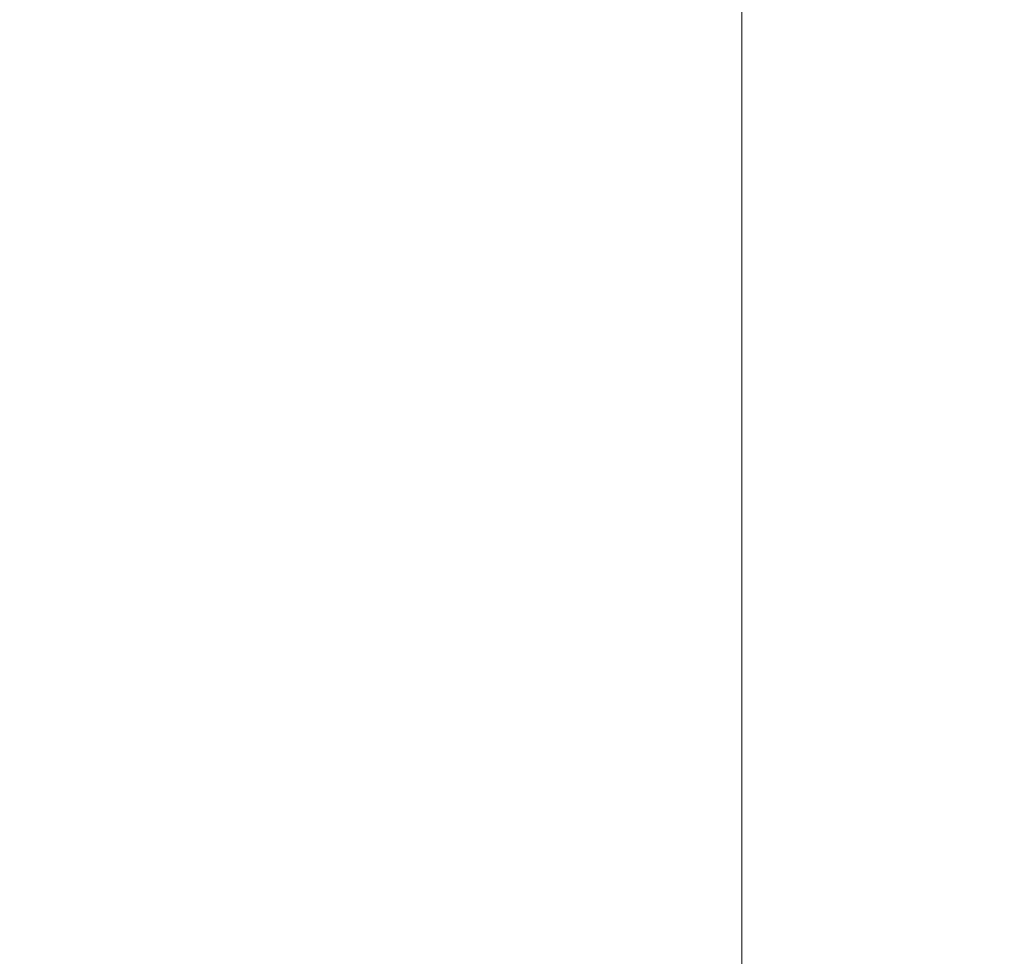
# Model space of a CAD drawing. Units: millimetres. Extents: x 693 to 8159, y 911 to 6667.
# Drawn here: x 2453 to 2453, y 3755 to 3755 of the extents above; entities that cross this region are included whole.
import ezdxf

# ---------------------------------------------------------------- set-up
doc = ezdxf.new("R2010")
doc.units = ezdxf.units.MM
doc.layers.add('stål', color=253, linetype='Continuous', lineweight=9)

msp = doc.modelspace()

# ---------------------------------------------------------------- linework, layer by layer
at = {"layer": 'stål', "flags": 128}
for points in [[(2451.72975, 3748.78812), (2451.72975, 3749.77232), (2451.72975, 3750.75653), (2451.72975, 3751.74073), (2451.72975, 3752.72493), (2451.72975, 3753.70913), (2451.72975, 3754.69333), (2451.72975, 3756.66173), (2451.72975, 3757.64593), (2451.72975, 3758.63013), (2451.72975, 3759.61433), (2451.72975, 3760.59853), (2451.72975, 3761.58273), (2451.72975, 3760.59853), (2451.72975, 3759.61433), (2451.72975, 3758.63013), (2452.71395, 3757.64593), (2452.71395, 3756.66173), (2452.71395, 3754.69333), (2452.71395, 3753.70913), (2452.71395, 3752.72493), (2451.72975, 3751.74073), (2451.72975, 3750.75653), (2451.72975, 3749.77232)], [(2452.71395, 3748.78812), (2452.71395, 3749.77232), (2452.71395, 3750.75653), (2452.71395, 3751.74073), (2452.71395, 3752.72493), (2452.71395, 3753.70913), (2452.71395, 3754.69333), (2452.71395, 3756.66173), (2452.71395, 3757.64593), (2452.71395, 3758.63013), (2452.71395, 3759.61433), (2452.71395, 3760.59853), (2452.71395, 3761.58273), (2452.71395, 3760.59853), (2452.71395, 3759.61433), (2452.71395, 3758.63013), (2452.71395, 3757.64593), (2452.71395, 3756.66173), (2452.71395, 3754.69333), (2452.71395, 3753.70913), (2452.71395, 3752.72493), (2452.71395, 3751.74073), (2452.71395, 3750.75653), (2452.71395, 3749.77232)], [(2452.71395, 3748.78812), (2452.71395, 3749.77232), (2452.71395, 3750.75653), (2452.71395, 3751.74073), (2452.71395, 3752.72493), (2452.71395, 3753.70913), (2452.71395, 3754.69333), (2452.71395, 3756.66173), (2452.71395, 3757.64593), (2452.71395, 3758.63013), (2452.71395, 3759.61433), (2452.71395, 3760.59853), (2452.71395, 3761.58273), (2452.71395, 3760.59853), (2452.71395, 3759.61433), (2452.71395, 3758.63013), (2452.71395, 3757.64593), (2452.71395, 3756.66173), (2452.71395, 3754.69333), (2452.71395, 3753.70913), (2452.71395, 3752.72493), (2452.71395, 3751.74073), (2452.71395, 3750.75653), (2452.71395, 3749.77232)], [(2452.71395, 3748.78812), (2452.71395, 3749.77232), (2452.71395, 3750.75653), (2452.71395, 3751.74073), (2452.71395, 3752.72493), (2452.71395, 3753.70913), (2452.71395, 3754.69333), (2452.71395, 3756.66173), (2452.71395, 3757.64593), (2452.71395, 3758.63013), (2452.71395, 3759.61433), (2452.71395, 3760.59853), (2452.71395, 3761.58273), (2452.71395, 3760.59853), (2452.71395, 3759.61433), (2452.71395, 3758.63013), (2452.71395, 3757.64593), (2452.71395, 3756.66173), (2452.71395, 3754.69333), (2452.71395, 3753.70913), (2452.71395, 3752.72493), (2452.71395, 3751.74073), (2452.71395, 3750.75653), (2452.71395, 3749.77232)], [(2452.71395, 3748.78812), (2452.71395, 3749.77232), (2452.71395, 3750.75653), (2452.71395, 3751.74073), (2452.71395, 3752.72493), (2452.71395, 3753.70913), (2452.71395, 3754.69333), (2452.71395, 3756.66173), (2452.71395, 3757.64593), (2452.71395, 3758.63013), (2452.71395, 3759.61433), (2452.71395, 3760.59853), (2452.71395, 3761.58273), (2452.71395, 3760.59853), (2452.71395, 3759.61433), (2452.71395, 3758.63013), (2452.71395, 3757.64593), (2452.71395, 3756.66173), (2452.71395, 3754.69333), (2452.71395, 3753.70913), (2452.71395, 3752.72493), (2452.71395, 3751.74073), (2452.71395, 3750.75653), (2452.71395, 3749.77232)], [(2452.71395, 3748.78812), (2452.71395, 3749.77232), (2452.71395, 3750.75653), (2452.71395, 3751.74073), (2452.71395, 3752.72493), (2452.71395, 3753.70913), (2452.71395, 3754.69333), (2452.71395, 3756.66173), (2452.71395, 3757.64593), (2452.71395, 3758.63013), (2452.71395, 3759.61433), (2452.71395, 3760.59853), (2452.71395, 3761.58273), (2452.71395, 3760.59853), (2452.71395, 3759.61433), (2452.71395, 3758.63013), (2452.71395, 3757.64593), (2452.71395, 3756.66173), (2452.71395, 3754.69333), (2452.71395, 3753.70913), (2452.71395, 3752.72493), (2452.71395, 3751.74073), (2452.71395, 3750.75653), (2452.71395, 3749.77232)], [(2452.71395, 3761.58273), (2452.71395, 3760.59853), (2452.71395, 3759.61433), (2452.71395, 3758.63013), (2452.71395, 3757.64593), (2452.71395, 3756.66173), (2452.71395, 3754.69333), (2452.71395, 3753.70913), (2452.71395, 3752.72493), (2452.71395, 3751.74073), (2452.71395, 3750.75653), (2452.71395, 3749.77232), (2452.71395, 3748.78812), (2452.71395, 3749.77232), (2452.71395, 3750.75653), (2452.71395, 3751.74073), (2452.71395, 3752.72493), (2452.71395, 3753.70913), (2452.71395, 3754.69333), (2452.71395, 3756.66173), (2452.71395, 3757.64593), (2452.71395, 3758.63013), (2452.71395, 3759.61433), (2452.71395, 3760.59853)], [(2452.71395, 3761.58273), (2452.71395, 3760.59853), (2452.71395, 3759.61433), (2452.71395, 3758.63013), (2452.71395, 3757.64593), (2452.71395, 3756.66173), (2452.71395, 3754.69333), (2452.71395, 3753.70913), (2452.71395, 3752.72493), (2452.71395, 3751.74073), (2452.71395, 3750.75653), (2452.71395, 3749.77232), (2452.71395, 3748.78812), (2452.71395, 3749.77232), (2452.71395, 3750.75653), (2452.71395, 3751.74073), (2452.71395, 3752.72493), (2452.71395, 3753.70913), (2452.71395, 3754.69333), (2452.71395, 3756.66173), (2452.71395, 3757.64593), (2452.71395, 3758.63013), (2452.71395, 3759.61433), (2452.71395, 3760.59853)], [(2452.71395, 3761.58273), (2452.71395, 3760.59853), (2452.71395, 3759.61433), (2452.71395, 3758.63013), (2452.71395, 3757.64593), (2452.71395, 3756.66173), (2452.71395, 3754.69333), (2452.71395, 3753.70913), (2452.71395, 3752.72493), (2452.71395, 3751.74073), (2452.71395, 3750.75653), (2452.71395, 3749.77232), (2452.71395, 3748.78812), (2452.71395, 3749.77232), (2452.71395, 3750.75653), (2452.71395, 3751.74073), (2452.71395, 3752.72493), (2452.71395, 3753.70913), (2452.71395, 3754.69333), (2452.71395, 3756.66173), (2452.71395, 3757.64593), (2452.71395, 3758.63013), (2452.71395, 3759.61433), (2452.71395, 3760.59853)], [(2452.71395, 3761.58273), (2452.71395, 3760.59853), (2452.71395, 3759.61433), (2452.71395, 3758.63013), (2452.71395, 3757.64593), (2452.71395, 3756.66173), (2452.71395, 3754.69333), (2452.71395, 3753.70913), (2452.71395, 3752.72493), (2452.71395, 3751.74073), (2452.71395, 3750.75653), (2452.71395, 3749.77232), (2452.71395, 3748.78812), (2452.71395, 3749.77232), (2452.71395, 3750.75653), (2452.71395, 3751.74073), (2452.71395, 3752.72493), (2452.71395, 3753.70913), (2452.71395, 3754.69333), (2452.71395, 3756.66173), (2452.71395, 3757.64593), (2452.71395, 3758.63013), (2452.71395, 3759.61433), (2452.71395, 3760.59853)], [(2452.71395, 3761.58273), (2452.71395, 3760.59853), (2452.71395, 3759.61433), (2452.71395, 3758.63013), (2452.71395, 3757.64593), (2452.71395, 3756.66173), (2452.71395, 3754.69333), (2452.71395, 3753.70913), (2452.71395, 3752.72493), (2452.71395, 3751.74073), (2452.71395, 3750.75653), (2452.71395, 3749.77232), (2452.71395, 3748.78812), (2452.71395, 3749.77232), (2452.71395, 3750.75653), (2452.71395, 3751.74073), (2452.71395, 3752.72493), (2452.71395, 3753.70913), (2452.71395, 3754.69333), (2452.71395, 3756.66173), (2452.71395, 3757.64593), (2452.71395, 3758.63013), (2452.71395, 3759.61433), (2452.71395, 3760.59853)], [(2452.71395, 3758.63013), (2452.71395, 3757.64593), (2452.71395, 3756.66173), (2452.71395, 3755.67753), (2452.71395, 3754.69333), (2452.71395, 3753.70913), (2452.71395, 3752.72493), (2452.71395, 3751.74073), (2452.71395, 3752.72493), (2452.71395, 3753.70913), (2452.71395, 3754.69333), (2452.71395, 3753.70913), (2452.71395, 3752.72493), (2452.71395, 3751.74073), (2452.71395, 3752.72493), (2452.71395, 3753.70913), (2452.71395, 3754.69333), (2452.71395, 3755.67753), (2452.71395, 3756.66173), (2452.71395, 3757.64593)], [(2453.69815, 3758.63013), (2452.71395, 3757.64593), (2452.71395, 3754.69333), (2452.71395, 3752.72493), (2453.69815, 3751.74073), (2454.68235, 3752.72493), (2455.66655, 3754.69333), (2454.68235, 3757.64593), (2453.69815, 3758.63013)], [(2453.69815, 3758.63013), (2452.71395, 3757.64593), (2452.71395, 3754.69333), (2452.71395, 3752.72493), (2453.69815, 3751.74073), (2454.68235, 3752.72493), (2455.66655, 3754.69333), (2454.68235, 3757.64593), (2453.69815, 3758.63013)], [(2453.69815, 3751.74073), (2454.68235, 3752.72493), (2455.66655, 3754.69333), (2454.68235, 3757.64593), (2453.69815, 3758.63013), (2452.71395, 3757.64593), (2452.71395, 3754.69333), (2452.71395, 3752.72493), (2453.69815, 3751.74073)], [(2453.69815, 3758.63013), (2452.71395, 3757.64593), (2452.71395, 3754.69333), (2452.71395, 3752.72493), (2453.69815, 3751.74073), (2454.68235, 3752.72493), (2455.66655, 3754.69333), (2454.68235, 3757.64593), (2453.69815, 3758.63013)], [(2453.69815, 3751.74073), (2454.68235, 3752.72493), (2455.66655, 3754.69333), (2454.68235, 3757.64593), (2453.69815, 3758.63013), (2452.71395, 3757.64593), (2452.71395, 3754.69333), (2452.71395, 3752.72493), (2453.69815, 3751.74073)], [(2453.69815, 3758.63013), (2452.71395, 3757.64593), (2452.71395, 3754.69333), (2452.71395, 3752.72493), (2453.69815, 3751.74073), (2454.68235, 3752.72493), (2455.66655, 3754.69333), (2454.68235, 3757.64593), (2453.69815, 3758.63013)], [(2453.69815, 3751.74073), (2454.68235, 3752.72493), (2455.66655, 3754.69333), (2454.68235, 3757.64593), (2453.69815, 3758.63013), (2452.71395, 3757.64593), (2452.71395, 3754.69333), (2452.71395, 3752.72493), (2453.69815, 3751.74073)], [(2453.69815, 3758.63013), (2452.71395, 3757.64593), (2452.71395, 3754.69333), (2452.71395, 3752.72493), (2453.69815, 3751.74073), (2455.66655, 3752.72493), (2455.66655, 3754.69333), (2455.66655, 3757.64593), (2453.69815, 3758.63013)], [(2453.69815, 3751.74073), (2454.68235, 3752.72493), (2455.66655, 3754.69333), (2454.68235, 3757.64593), (2453.69815, 3758.63013), (2452.71395, 3757.64593), (2452.71395, 3754.69333), (2452.71395, 3752.72493), (2453.69815, 3751.74073)], [(2454.68235, 3758.63013), (2452.71395, 3757.64593), (2452.71395, 3754.69333), (2452.71395, 3752.72493), (2454.68235, 3751.74073), (2455.66655, 3752.72493), (2455.66655, 3754.69333), (2455.66655, 3757.64593), (2454.68235, 3758.63013)], [(2453.69815, 3751.74073), (2454.68235, 3752.72493), (2455.66655, 3754.69333), (2454.68235, 3757.64593), (2453.69815, 3758.63013), (2452.71395, 3757.64593), (2452.71395, 3754.69333), (2452.71395, 3752.72493), (2453.69815, 3751.74073)], [(2454.68235, 3751.74073), (2455.66655, 3752.72493), (2455.66655, 3754.69333), (2455.66655, 3757.64593), (2454.68235, 3758.63013), (2452.71395, 3757.64593), (2452.71395, 3754.69333), (2452.71395, 3752.72493), (2454.68235, 3751.74073)], [(2452.71395, 3754.69333), (2452.71395, 3755.67753), (2451.72975, 3755.67753), (2450.74555, 3755.67753), (2450.74555, 3754.69333), (2451.72975, 3754.69333), (2452.71395, 3754.69333)], [(2452.71395, 3754.69333), (2452.71395, 3755.67753), (2451.72975, 3755.67753), (2450.74555, 3755.67753), (2450.74555, 3754.69333), (2451.72975, 3754.69333), (2452.71395, 3754.69333)], [(2452.71395, 3754.69333), (2452.71395, 3755.67753), (2451.72975, 3755.67753), (2450.74555, 3755.67753), (2450.74555, 3754.69333), (2451.72975, 3754.69333), (2452.71395, 3754.69333)], [(2452.71395, 3754.69333), (2452.71395, 3755.67753), (2451.72975, 3755.67753), (2450.74555, 3755.67753), (2450.74555, 3754.69333), (2451.72975, 3754.69333), (2452.71395, 3754.69333)], [(2452.71395, 3754.69333), (2452.71395, 3755.67753), (2451.72975, 3755.67753), (2450.74555, 3755.67753), (2450.74555, 3754.69333), (2451.72975, 3754.69333), (2452.71395, 3754.69333)], [(2452.71395, 3754.69333), (2452.71395, 3755.67753), (2451.72975, 3755.67753), (2450.74555, 3755.67753), (2450.74555, 3754.69333), (2451.72975, 3754.69333), (2452.71395, 3754.69333)], [(2452.71395, 3754.69333), (2452.71395, 3755.67753), (2451.72975, 3755.67753), (2450.74555, 3754.69333), (2451.72975, 3754.69333), (2452.71395, 3754.69333)], [(2452.71395, 3754.69333), (2452.71395, 3755.67753), (2451.72975, 3755.67753), (2451.72975, 3754.69333), (2452.71395, 3754.69333)], [(2452.71395, 3754.69333), (2452.71395, 3755.67753), (2451.72975, 3755.67753), (2451.72975, 3754.69333), (2452.71395, 3754.69333)], [(2452.71395, 3754.69333), (2452.71395, 3755.67753), (2451.72975, 3755.67753), (2451.72975, 3754.69333), (2452.71395, 3754.69333)], [(2452.71395, 3754.69333), (2452.71395, 3755.67753), (2451.72975, 3755.67753), (2451.72975, 3754.69333), (2452.71395, 3754.69333)], [(2453.69815, 3754.69333), (2453.69815, 3755.67753), (2452.71395, 3755.67753), (2452.71395, 3754.69333), (2453.69815, 3754.69333)], [(2453.69815, 3754.69333), (2453.69815, 3755.67753), (2452.71395, 3755.67753), (2452.71395, 3754.69333), (2453.69815, 3754.69333)], [(2453.69815, 3754.69333), (2453.69815, 3755.67753), (2452.71395, 3755.67753), (2452.71395, 3754.69333), (2453.69815, 3754.69333)], [(2453.69815, 3754.69333), (2453.69815, 3755.67753), (2452.71395, 3755.67753), (2452.71395, 3754.69333), (2453.69815, 3754.69333)], [(2454.68235, 3754.69333), (2454.68235, 3755.67753), (2453.69815, 3755.67753), (2452.71395, 3755.67753), (2452.71395, 3754.69333), (2453.69815, 3754.69333), (2454.68235, 3754.69333)], [(2454.68235, 3754.69333), (2454.68235, 3755.67753), (2453.69815, 3755.67753), (2452.71395, 3755.67753), (2452.71395, 3754.69333), (2453.69815, 3754.69333), (2454.68235, 3754.69333)], [(2454.68235, 3754.69333), (2454.68235, 3755.67753), (2453.69815, 3755.67753), (2452.71395, 3755.67753), (2452.71395, 3754.69333), (2453.69815, 3754.69333), (2454.68235, 3754.69333)], [(2454.68235, 3754.69333), (2454.68235, 3755.67753), (2453.69815, 3755.67753), (2452.71395, 3755.67753), (2452.71395, 3754.69333), (2453.69815, 3754.69333), (2454.68235, 3754.69333)], [(2454.68235, 3754.69333), (2454.68235, 3755.67753), (2453.69815, 3755.67753), (2452.71395, 3755.67753), (2452.71395, 3754.69333), (2453.69815, 3754.69333), (2454.68235, 3754.69333)], [(2454.68235, 3754.69333), (2454.68235, 3755.67753), (2453.69815, 3755.67753), (2452.71395, 3755.67753), (2452.71395, 3754.69333), (2453.69815, 3754.69333), (2454.68235, 3754.69333)], [(2454.68235, 3754.69333), (2454.68235, 3755.67753), (2453.69815, 3755.67753), (2452.71395, 3755.67753), (2452.71395, 3754.69333), (2453.69815, 3754.69333), (2454.68235, 3754.69333)]]:
    msp.add_lwpolyline(points, close=True, dxfattribs=at)
for points in [[(2452.71395, 3760.59853), (2452.71395, 3759.61433), (2452.71395, 3758.63013), (2452.71395, 3757.64593), (2452.71395, 3756.66173), (2452.71395, 3754.69333), (2452.71395, 3753.70913), (2452.71395, 3752.72493), (2452.71395, 3751.74073), (2452.71395, 3750.75653), (2452.71395, 3749.77232), (2452.71395, 3748.78812), (2451.72975, 3748.78812), (2451.72975, 3749.77232), (2451.72975, 3750.75653), (2451.72975, 3751.74073), (2451.72975, 3752.72493), (2451.72975, 3753.70913), (2451.72975, 3754.69333), (2451.72975, 3756.66173), (2451.72975, 3757.64593), (2451.72975, 3758.63013), (2451.72975, 3759.61433), (2451.72975, 3760.59853)], [(2452.71395, 3747.80392), (2452.71395, 3748.78812), (2452.71395, 3749.77232), (2452.71395, 3750.75653), (2452.71395, 3752.72493), (2452.71395, 3753.70913), (2452.71395, 3754.69333), (2452.71395, 3756.66173), (2452.71395, 3757.64593), (2452.71395, 3759.61433), (2452.71395, 3760.59853)], [(2452.71395, 3747.80392), (2452.71395, 3748.78812), (2452.71395, 3749.77232), (2452.71395, 3750.75653), (2452.71395, 3752.72493), (2452.71395, 3753.70913), (2452.71395, 3754.69333), (2452.71395, 3756.66173), (2452.71395, 3757.64593), (2452.71395, 3759.61433), (2452.71395, 3760.59853)], [(2452.71395, 3747.80392), (2452.71395, 3748.78812), (2452.71395, 3749.77232), (2452.71395, 3750.75653), (2452.71395, 3752.72493), (2452.71395, 3753.70913), (2452.71395, 3754.69333), (2452.71395, 3756.66173), (2452.71395, 3757.64593), (2452.71395, 3759.61433), (2452.71395, 3760.59853)], [(2452.71395, 3760.59853), (2452.71395, 3759.61433), (2452.71395, 3757.64593), (2452.71395, 3756.66173), (2452.71395, 3754.69333), (2452.71395, 3753.70913), (2452.71395, 3752.72493), (2452.71395, 3750.75653), (2452.71395, 3749.77232), (2452.71395, 3748.78812), (2452.71395, 3747.80392)], [(2452.71395, 3747.80392), (2452.71395, 3748.78812), (2452.71395, 3749.77232), (2452.71395, 3750.75653), (2452.71395, 3752.72493), (2452.71395, 3753.70913), (2452.71395, 3754.69333), (2452.71395, 3756.66173), (2452.71395, 3757.64593), (2452.71395, 3759.61433), (2452.71395, 3760.59853)], [(2452.71395, 3760.59853), (2452.71395, 3759.61433), (2452.71395, 3757.64593), (2452.71395, 3756.66173), (2452.71395, 3754.69333), (2452.71395, 3753.70913), (2452.71395, 3752.72493), (2452.71395, 3750.75653), (2452.71395, 3749.77232), (2452.71395, 3748.78812), (2452.71395, 3747.80392)], [(2452.71395, 3747.80392), (2452.71395, 3748.78812), (2452.71395, 3749.77232), (2452.71395, 3750.75653), (2452.71395, 3752.72493), (2452.71395, 3753.70913), (2452.71395, 3754.69333), (2452.71395, 3756.66173), (2452.71395, 3757.64593), (2452.71395, 3759.61433), (2452.71395, 3760.59853)], [(2452.71395, 3760.59853), (2452.71395, 3759.61433), (2452.71395, 3757.64593), (2452.71395, 3756.66173), (2452.71395, 3754.69333), (2452.71395, 3753.70913), (2452.71395, 3752.72493), (2452.71395, 3750.75653), (2452.71395, 3749.77232), (2452.71395, 3748.78812), (2452.71395, 3747.80392)], [(2452.71395, 3747.80392), (2452.71395, 3748.78812), (2452.71395, 3749.77232), (2452.71395, 3750.75653), (2452.71395, 3752.72493), (2452.71395, 3753.70913), (2452.71395, 3754.69333), (2452.71395, 3756.66173), (2452.71395, 3757.64593), (2452.71395, 3759.61433), (2452.71395, 3760.59853)], [(2452.71395, 3760.59853), (2452.71395, 3759.61433), (2452.71395, 3757.64593), (2452.71395, 3756.66173), (2452.71395, 3754.69333), (2452.71395, 3753.70913), (2452.71395, 3752.72493), (2452.71395, 3750.75653), (2452.71395, 3749.77232), (2452.71395, 3748.78812), (2452.71395, 3747.80392)], [(2452.71395, 3747.80392), (2452.71395, 3748.78812), (2452.71395, 3749.77232), (2452.71395, 3750.75653), (2452.71395, 3752.72493), (2452.71395, 3753.70913), (2452.71395, 3754.69333), (2452.71395, 3756.66173), (2452.71395, 3757.64593), (2452.71395, 3759.61433), (2452.71395, 3760.59853)], [(2452.71395, 3760.59853), (2452.71395, 3759.61433), (2452.71395, 3757.64593), (2452.71395, 3756.66173), (2452.71395, 3754.69333), (2452.71395, 3753.70913), (2452.71395, 3752.72493), (2452.71395, 3750.75653), (2452.71395, 3749.77232), (2452.71395, 3748.78812), (2452.71395, 3747.80392)], [(2452.71395, 3747.80392), (2452.71395, 3748.78812), (2452.71395, 3749.77232), (2452.71395, 3750.75653), (2452.71395, 3752.72493), (2452.71395, 3753.70913), (2452.71395, 3754.69333), (2452.71395, 3756.66173), (2452.71395, 3757.64593), (2452.71395, 3759.61433), (2452.71395, 3760.59853)], [(2452.71395, 3760.59853), (2452.71395, 3759.61433), (2452.71395, 3757.64593), (2452.71395, 3756.66173), (2452.71395, 3754.69333), (2452.71395, 3753.70913), (2452.71395, 3752.72493), (2452.71395, 3750.75653), (2452.71395, 3749.77232), (2452.71395, 3748.78812), (2452.71395, 3747.80392)], [(2452.71395, 3747.80392), (2452.71395, 3748.78812), (2452.71395, 3749.77232), (2452.71395, 3750.75653), (2452.71395, 3752.72493), (2452.71395, 3753.70913), (2452.71395, 3754.69333), (2452.71395, 3756.66173), (2452.71395, 3757.64593), (2452.71395, 3759.61433), (2452.71395, 3760.59853)], [(2452.71395, 3760.59853), (2452.71395, 3759.61433), (2452.71395, 3757.64593), (2452.71395, 3756.66173), (2452.71395, 3754.69333), (2452.71395, 3753.70913), (2452.71395, 3752.72493), (2452.71395, 3750.75653), (2452.71395, 3749.77232), (2452.71395, 3748.78812), (2452.71395, 3747.80392)], [(2452.71395, 3747.80392), (2452.71395, 3748.78812), (2452.71395, 3749.77232), (2452.71395, 3750.75653), (2452.71395, 3752.72493), (2452.71395, 3753.70913), (2452.71395, 3754.69333), (2452.71395, 3756.66173), (2452.71395, 3757.64593), (2452.71395, 3759.61433), (2452.71395, 3760.59853)], [(2452.71395, 3760.59853), (2452.71395, 3759.61433), (2452.71395, 3757.64593), (2452.71395, 3756.66173), (2452.71395, 3754.69333), (2452.71395, 3753.70913), (2452.71395, 3752.72493), (2452.71395, 3750.75653), (2452.71395, 3749.77232), (2452.71395, 3748.78812), (2452.71395, 3747.80392)], [(2452.71395, 3747.80392), (2452.71395, 3748.78812), (2452.71395, 3749.77232), (2452.71395, 3750.75653), (2452.71395, 3752.72493), (2452.71395, 3753.70913), (2452.71395, 3754.69333), (2452.71395, 3756.66173), (2452.71395, 3757.64593), (2452.71395, 3759.61433), (2452.71395, 3760.59853)], [(2452.71395, 3760.59853), (2452.71395, 3759.61433), (2452.71395, 3757.64593), (2452.71395, 3756.66173), (2452.71395, 3754.69333), (2452.71395, 3753.70913), (2452.71395, 3752.72493), (2452.71395, 3750.75653), (2452.71395, 3749.77232), (2452.71395, 3748.78812), (2452.71395, 3747.80392)], [(2452.71395, 3747.80392), (2452.71395, 3748.78812), (2452.71395, 3749.77232), (2452.71395, 3750.75653), (2452.71395, 3752.72493), (2452.71395, 3753.70913), (2452.71395, 3754.69333), (2452.71395, 3756.66173), (2452.71395, 3757.64593), (2452.71395, 3759.61433), (2452.71395, 3760.59853)], [(2452.71395, 3760.59853), (2452.71395, 3759.61433), (2452.71395, 3757.64593), (2452.71395, 3756.66173), (2452.71395, 3754.69333), (2452.71395, 3753.70913), (2452.71395, 3752.72493), (2452.71395, 3750.75653), (2452.71395, 3749.77232), (2452.71395, 3748.78812), (2452.71395, 3747.80392)], [(2452.71395, 3760.59853), (2452.71395, 3759.61433), (2452.71395, 3757.64593), (2452.71395, 3756.66173), (2452.71395, 3754.69333), (2452.71395, 3753.70913), (2452.71395, 3752.72493), (2452.71395, 3750.75653), (2452.71395, 3749.77232), (2452.71395, 3748.78812), (2452.71395, 3747.80392)], [(2453.69815, 3760.59853), (2453.69815, 3759.61433), (2453.69815, 3758.63013), (2453.69815, 3757.64593), (2453.69815, 3756.66173), (2453.69815, 3754.69333), (2453.69815, 3753.70913), (2453.69815, 3752.72493), (2453.69815, 3751.74073), (2453.69815, 3750.75653), (2453.69815, 3749.77232), (2453.69815, 3748.78812), (2452.71395, 3748.78812), (2452.71395, 3749.77232), (2452.71395, 3750.75653), (2452.71395, 3751.74073), (2452.71395, 3752.72493), (2452.71395, 3753.70913), (2452.71395, 3754.69333), (2452.71395, 3756.66173), (2452.71395, 3757.64593), (2452.71395, 3758.63013), (2452.71395, 3759.61433), (2452.71395, 3760.59853)], [(2453.69815, 3758.63013), (2453.69815, 3757.64593), (2453.69815, 3756.66173), (2453.69815, 3755.67753), (2453.69815, 3754.69333), (2453.69815, 3753.70913), (2453.69815, 3752.72493), (2453.69815, 3751.74073), (2453.69815, 3752.72493), (2453.69815, 3753.70913), (2453.69815, 3754.69333), (2453.69815, 3753.70913), (2453.69815, 3752.72493), (2452.71395, 3751.74073), (2452.71395, 3752.72493), (2452.71395, 3753.70913), (2452.71395, 3754.69333), (2452.71395, 3755.67753), (2452.71395, 3756.66173), (2452.71395, 3757.64593), (2452.71395, 3758.63013), (2453.69815, 3757.64593), (2453.69815, 3756.66173), (2453.69815, 3755.67753)], [(2452.71395, 3751.74073), (2452.71395, 3752.72493), (2452.71395, 3753.70913), (2452.71395, 3754.69333), (2452.71395, 3755.67753), (2452.71395, 3756.66173), (2452.71395, 3757.64593), (2452.71395, 3758.63013)], [(2452.71395, 3751.74073), (2452.71395, 3752.72493), (2452.71395, 3753.70913), (2452.71395, 3754.69333), (2452.71395, 3755.67753), (2452.71395, 3756.66173), (2452.71395, 3757.64593), (2452.71395, 3758.63013)], [(2452.71395, 3751.74073), (2452.71395, 3752.72493), (2452.71395, 3753.70913), (2452.71395, 3754.69333), (2452.71395, 3755.67753), (2452.71395, 3756.66173), (2452.71395, 3757.64593), (2452.71395, 3758.63013)], [(2452.71395, 3751.74073), (2452.71395, 3752.72493), (2452.71395, 3753.70913), (2452.71395, 3754.69333), (2452.71395, 3755.67753), (2452.71395, 3756.66173), (2452.71395, 3757.64593), (2452.71395, 3758.63013)], [(2452.71395, 3751.74073), (2452.71395, 3752.72493), (2452.71395, 3753.70913), (2452.71395, 3754.69333), (2452.71395, 3755.67753), (2452.71395, 3756.66173), (2452.71395, 3757.64593), (2452.71395, 3758.63013)], [(2452.71395, 3751.74073), (2452.71395, 3752.72493), (2452.71395, 3753.70913), (2452.71395, 3754.69333), (2452.71395, 3755.67753), (2452.71395, 3756.66173), (2452.71395, 3757.64593), (2452.71395, 3758.63013)], [(2452.71395, 3751.74073), (2452.71395, 3752.72493), (2452.71395, 3753.70913), (2452.71395, 3754.69333), (2452.71395, 3755.67753), (2452.71395, 3756.66173), (2452.71395, 3757.64593), (2452.71395, 3758.63013)], [(2452.71395, 3751.74073), (2452.71395, 3752.72493), (2452.71395, 3753.70913), (2452.71395, 3754.69333), (2452.71395, 3755.67753), (2452.71395, 3756.66173), (2452.71395, 3757.64593), (2452.71395, 3758.63013)]]:
    msp.add_lwpolyline(points, dxfattribs=at)

doc.saveas('drawing.dxf')
